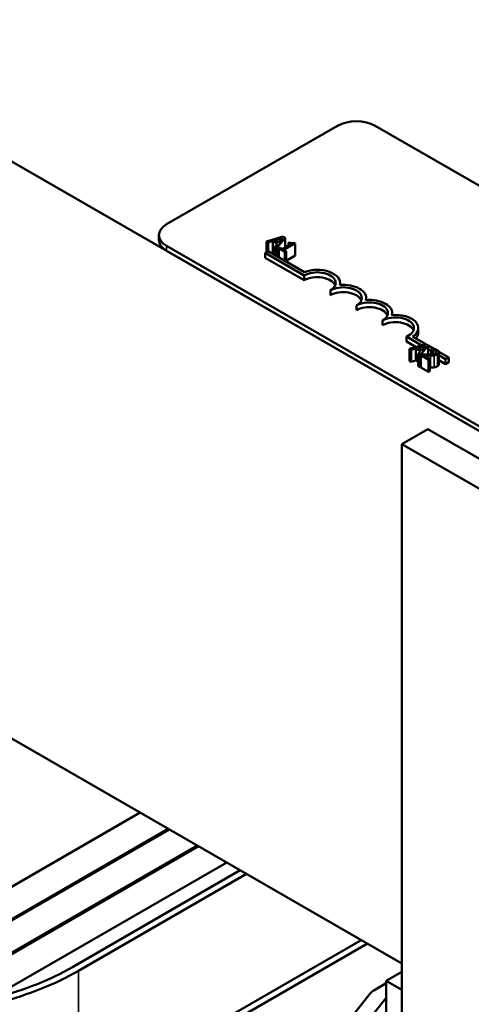
# Model space of a CAD drawing. Units: inches. Extents: x 1.4 to 59.1, y 0.7 to 46.1.
# Drawn here: x 45.5 to 47.2, y 32.6 to 36.3 of the extents above; entities that cross this region are included whole.
import ezdxf

# ---------------------------------------------------------------- set-up
doc = ezdxf.new("R2010")
doc.units = ezdxf.units.IN
doc.header["$LTSCALE"] = 2.75
doc.header["$MEASUREMENT"] = 0
doc.layers.add('Visible (ANSI)', color=7, linetype='Continuous', lineweight=50)
doc.layers.add('Visible Narrow (ANSI)', color=7, linetype='Continuous', lineweight=35)

msp = doc.modelspace()

# ---------------------------------------------------------------- linework, layer by layer
at = {"layer": 'Visible (ANSI)'}
for p, q in [((44.5773, 36.3264), (52.4916, 31.7571)), ((46.0723, 35.5621), (46.7101, 35.9304)), ((46.8501, 35.9304), (50.5992, 33.7658)), ((46.0433, 35.5037), (46.0433, 35.5217)), ((46.5073, 35.5163), (46.4449, 35.4984)), ((46.4449, 35.4984), (46.4449, 35.4584)), ((46.4449, 35.4984), (46.4512, 35.4948)), ((46.4512, 35.4948), (46.4685, 35.4999)), ((46.4512, 35.4948), (46.4512, 35.462)), ((46.4685, 35.4999), (46.4685, 35.4549)), ((46.4685, 35.4999), (46.4863, 35.4896)), ((46.4755, 35.5019), (46.5046, 35.5105)), ((46.4899, 35.4936), (46.4755, 35.5019)), ((46.484, 35.4758), (46.5149, 35.5118)), ((46.5046, 35.5105), (46.4899, 35.4936)), ((46.5149, 35.5118), (46.5073, 35.5163)), ((46.51, 35.4663), (46.5521, 35.4906)), ((46.5149, 35.5118), (46.5149, 35.4761)), ((46.5311, 35.4952), (46.5268, 35.4927)), ((46.5268, 35.4927), (46.5353, 35.4878)), ((46.5268, 35.4927), (46.5268, 35.4829)), ((46.5521, 35.4906), (46.5472, 35.4934)), ((46.5521, 35.4906), (46.5521, 35.4457)), ((49.8213, 33.3168), (46.0723, 35.4813)), ((49.8213, 33.2988), (46.0723, 35.4633)), ((46.4398, 35.4555), (46.4512, 35.4621)), ((46.4398, 35.4375), (46.4398, 35.4555)), ((46.5856, 35.3713), (46.4398, 35.4555)), ((46.4512, 35.4621), (46.5867, 35.3838)), ((46.4685, 35.4549), (46.4652, 35.454)), ((46.4775, 35.4498), (46.4685, 35.4549)), ((46.4863, 35.4896), (46.4775, 35.4796)), ((46.4775, 35.4796), (46.484, 35.4758)), ((46.4775, 35.4796), (46.4775, 35.4469)), ((46.484, 35.4758), (46.484, 35.4431)), ((46.4955, 35.4747), (46.4908, 35.4719)), ((46.4908, 35.4719), (46.5135, 35.4588)), ((46.4908, 35.4719), (46.4908, 35.4392)), ((46.504, 35.4698), (46.4955, 35.4747)), ((46.5353, 35.4878), (46.504, 35.4698)), ((46.5183, 35.4615), (46.51, 35.4663)), ((46.5135, 35.4588), (46.5183, 35.4615)), ((46.5135, 35.4588), (46.5135, 35.4261)), ((46.5183, 35.4615), (46.5183, 35.4233)), ((46.5856, 35.3533), (46.4398, 35.4375)), ((46.5521, 35.4457), (46.5183, 35.4262)), ((46.5856, 35.3533), (46.5856, 35.3713)), ((46.7192, 35.3356), (46.7192, 35.3432)), ((46.6829, 35.2972), (46.6829, 35.3151)), ((46.8164, 35.2794), (46.8164, 35.2871)), ((46.7801, 35.241), (46.7801, 35.259)), ((46.8773, 35.1849), (46.8773, 35.2029)), ((46.9136, 35.2233), (46.9136, 35.2309)), ((47.0108, 35.1568), (47.0108, 35.1748)), ((47.024, 35.1097), (46.9666, 35.1428)), ((46.9666, 35.1248), (46.9666, 35.1428)), ((47.0032, 35.1037), (46.9666, 35.1248)), ((46.9899, 35.1426), (47.0393, 35.1141)), ((47.0407, 35.1145), (46.9783, 35.0966)), ((46.9783, 35.0966), (46.9845, 35.093)), ((46.9783, 35.0966), (46.9783, 35.0517)), ((46.9845, 35.093), (47.0018, 35.0981)), ((46.9845, 35.093), (46.9845, 35.0481)), ((47.0018, 35.0981), (47.0196, 35.0878)), ((47.0018, 35.0981), (47.0018, 35.0531)), ((47.0088, 35.1001), (47.038, 35.1087)), ((47.0232, 35.0918), (47.0088, 35.1001)), ((47.0196, 35.0878), (47.0108, 35.0778)), ((47.0174, 35.074), (47.0483, 35.11)), ((47.038, 35.1087), (47.0232, 35.0918)), ((47.0483, 35.11), (47.0407, 35.1145)), ((47.0483, 35.11), (47.0483, 35.076)), ((47.0483, 35.1089), (47.069, 35.0969)), ((47.0596, 35.0891), (47.0483, 35.0957)), ((47.0663, 35.0976), (47.0596, 35.0937)), ((47.0596, 35.0937), (47.06, 35.0935)), ((47.0596, 35.0937), (47.0596, 35.0765)), ((47.06, 35.0935), (47.06, 35.0765)), ((47.0873, 35.0863), (47.1245, 35.0649)), ((46.9845, 35.0481), (46.9783, 35.0517)), ((47.0018, 35.0531), (46.9845, 35.0481)), ((47.0108, 35.0479), (47.0018, 35.0531)), ((47.0108, 35.0778), (47.0174, 35.074)), ((47.0108, 35.0778), (47.0108, 35.0329)), ((47.0174, 35.074), (47.0174, 35.0291)), ((47.0271, 35.076), (47.0205, 35.0722)), ((47.0205, 35.0722), (47.0492, 35.0556)), ((47.0205, 35.0722), (47.0205, 35.0273)), ((47.0546, 35.0587), (47.0317, 35.072)), ((47.0511, 35.0761), (47.0483, 35.0777)), ((47.0492, 35.0556), (47.0546, 35.0587)), ((47.0492, 35.0556), (47.0492, 35.0107)), ((47.0546, 35.0587), (47.0546, 35.0138)), ((47.0878, 35.0841), (47.0878, 35.0391)), ((47.113, 35.0583), (47.0878, 35.0728)), ((47.113, 35.0403), (47.0878, 35.0549)), ((47.1245, 35.0649), (47.113, 35.0583)), ((47.113, 35.0403), (47.113, 35.0583)), ((47.1245, 35.0469), (47.1245, 35.0649)), ((47.0174, 35.0291), (47.0108, 35.0329)), ((47.0205, 35.0327), (47.0174, 35.0291)), ((47.0492, 35.0107), (47.0205, 35.0273)), ((47.0546, 35.0138), (47.0492, 35.0107)), ((47.1245, 35.0469), (47.113, 35.0403)), ((46.9496, 34.7412), (47.0469, 34.7974)), ((48.6025, 33.8992), (47.0469, 34.7974)), ((46.9496, 32.4689), (46.9496, 34.7412)), ((46.9496, 34.7412), (48.5053, 33.8431)), ((46.9496, 32.8012), (44.869, 34.0025)), ((45.0712, 32.8439), (45.9735, 33.3648)), ((46.0785, 33.3042), (45.1762, 32.7833)), ((45.1801, 32.781), (46.0824, 33.3019)), ((46.1874, 33.2413), (45.2851, 32.7204)), ((45.289, 32.7181), (46.1913, 33.2391)), ((46.2963, 33.1784), (45.4089, 32.6661)), ((46.3468, 33.1493), (45.7207, 32.7878)), ((45.744, 32.7743), (46.3702, 33.1358)), ((46.798, 32.8888), (46.1718, 32.5273)), ((46.1952, 32.5138), (46.8213, 32.8753)), ((46.8913, 32.7361), (46.9496, 32.7698)), ((46.8913, 32.7361), (46.8913, 32.4352)), ((46.9496, 32.7024), (46.8913, 32.7361)), ((46.8913, 32.7271), (46.8446, 32.7002)), ((46.8313, 32.6891), (46.4035, 32.1502)), ((46.5425, 32.2338), (46.8913, 32.6732)), ((46.8913, 32.6732), (46.8913, 32.4352))]:
    msp.add_line(p, q, dxfattribs=at)
for centre, major_axis, start_param, end_param in [((46.7801, 35.8899), (0.099, 0), 0.785398, 2.356194), ((46.1423, 35.5217), (-0.099, 0), 5.497787, 7.068583), ((46.1423, 35.5037), (-0.099, 0), 0, 0.785398), ((46.6342, 35.3432), (0.0687, 0), 5.497787, 8.63938), ((46.6342, 35.3432), (0.0849, 0), 6.125102, 8.447817), ((46.6342, 35.3252), (0.0687, 0), 0.228251, 2.356194), ((46.7315, 35.2871), (0.0688, 0), 5.497787, 8.63938), ((46.7315, 35.2691), (0.0688, 0), 0.228251, 2.356194), ((46.7315, 35.2871), (0.0849, 0), 6.125102, 8.012065), ((46.8287, 35.2309), (0.0688, 0), 5.497787, 8.63938), ((46.8287, 35.2309), (0.0849, 0), 6.125102, 8.012065), ((46.8287, 35.213), (0.0688, 0), 0.228251, 2.356194), ((46.9259, 35.1748), (0.0688, 0), 5.345937, 8.63938), ((46.9259, 35.1568), (0.0688, 0), 0.228251, 2.356194), ((46.9259, 35.1748), (0.0849, 0), 5.565766, 8.012065), ((46.9259, 35.1568), (0.0849, 0), 5.830915, 6.283185), ((45.0245, 33.1897), (-0.9845, 0), 2.000559, 2.356194), ((45.0245, 33.1897), (1.0175, 0), 5.142151, 5.497787), ((46.8913, 32.6732), (-0.066, 0), 5.497787, 5.853423)]:
    msp.add_ellipse(centre, major_axis=major_axis, ratio=0.57735, start_param=start_param, end_param=end_param, dxfattribs=at)
for points, knots in [([(46.5472, 35.4934), (46.5466, 35.493), (46.5458, 35.4927), (46.5444, 35.4922), (46.5437, 35.4921), (46.5421, 35.4918), (46.5413, 35.4917), (46.54, 35.4918), (46.539, 35.4919), (46.5353, 35.493), (46.5331, 35.494), (46.5311, 35.4952)], [-0.1005438, -0.1005438, -0.1005438, -0.1005438, -0.0762723, -0.0762723, -0.0553229, -0.0553229, -0.032618, -0.032618, -0.0195337, -0.0195337, 0, 0, 0, 0]), ([(47.06, 35.0935), (47.0611, 35.0934), (47.0622, 35.0933), (47.0646, 35.0929), (47.0658, 35.0927), (47.0671, 35.0924)], [-0.01709269, -0.01709269, -0.01709269, -0.01709269, -0.00936796, -0.00936796, 0, 0, 0, 0]), ([(47.081, 35.0923), (47.0781, 35.094), (47.0749, 35.0951), (47.0712, 35.0963), (47.0685, 35.0971), (47.0663, 35.0976)], [-0.02537479, -0.02537479, -0.02537479, -0.02537479, -0.01636059, -0.01636059, 0, 0, 0, 0]), ([(47.0671, 35.0924), (47.0692, 35.0919), (47.0708, 35.0913), (47.0728, 35.0906), (47.074, 35.0901), (47.0752, 35.0894)], [-0.01621929, -0.01621929, -0.01621929, -0.01621929, -0.01114601, -0.01114601, 0, 0, 0, 0]), ([(47.0752, 35.0894), (47.0767, 35.0885), (47.0775, 35.0878), (47.0785, 35.0865), (47.0789, 35.0858), (47.079, 35.085)], [-0.0167019, -0.0167019, -0.0167019, -0.0167019, -0.00937535, -0.00937535, 0, 0, 0, 0]), ([(47.0821, 35.0768), (47.0831, 35.0774), (47.0841, 35.078), (47.0856, 35.0793), (47.0862, 35.08), (47.0875, 35.0818), (47.0879, 35.083), (47.0878, 35.0852), (47.0875, 35.0865), (47.0852, 35.0896), (47.0832, 35.091), (47.081, 35.0923)], [-0.0959954, -0.0959954, -0.0959954, -0.0959954, -0.07980065, -0.07980065, -0.06487587, -0.06487587, -0.04062092, -0.04062092, -0.02135969, -0.02135969, 0, 0, 0, 0]), ([(47.0496, 35.076), (47.0442, 35.0759), (47.0408, 35.0759), (47.0347, 35.0759), (47.0309, 35.076), (47.0271, 35.076)], [-0.04170724, -0.04170724, -0.04170724, -0.04170724, -0.02643388, -0.02643388, 0, 0, 0, 0]), ([(47.0317, 35.072), (47.0359, 35.0719), (47.0411, 35.0718), (47.0473, 35.0717), (47.0518, 35.0717), (47.0562, 35.0718)], [-0.04283915, -0.04283915, -0.04283915, -0.04283915, -0.03037008, -0.03037008, 0, 0, 0, 0]), ([(47.0754, 35.0803), (47.0742, 35.0796), (47.0728, 35.079), (47.0697, 35.0779), (47.068, 35.0775), (47.0623, 35.0766), (47.0563, 35.0762), (47.0496, 35.076)], [-0.08762492, -0.08762492, -0.08762492, -0.08762492, -0.06763594, -0.06763594, -0.04692782, -0.04692782, 0, 0, 0, 0]), ([(47.0562, 35.0718), (47.0586, 35.0719), (47.0611, 35.072), (47.0659, 35.0722), (47.0682, 35.0725), (47.0704, 35.0728)], [-0.03315218, -0.03315218, -0.03315218, -0.03315218, -0.0160429, -0.0160429, 0, 0, 0, 0]), ([(47.0704, 35.0728), (47.0733, 35.0733), (47.0754, 35.0739), (47.0785, 35.075), (47.0804, 35.0758), (47.0821, 35.0768)], [-0.02530612, -0.02530612, -0.02530612, -0.02530612, -0.01672719, -0.01672719, 0, 0, 0, 0]), ([(47.079, 35.085), (47.0791, 35.0846), (47.079, 35.0842), (47.0788, 35.0833), (47.0785, 35.0829), (47.0776, 35.0818), (47.0766, 35.081), (47.0754, 35.0803)], [-0.01799053, -0.01799053, -0.01799053, -0.01799053, -0.01511041, -0.01511041, -0.01146257, -0.01146257, 0, 0, 0, 0])]:
    msp.add_open_spline(points, degree=3, knots=knots, dxfattribs=at)
for points in [[(47.0562, 35.0269), (47.0554, 35.0269), (47.0546, 35.0269)], [(47.0704, 35.0279), (47.0672, 35.0274), (47.0599, 35.027), (47.0562, 35.0269)], [(47.0821, 35.0319), (47.0794, 35.0303), (47.0735, 35.0284), (47.0704, 35.0279)], [(47.0878, 35.0391), (47.0878, 35.0352), (47.0821, 35.0319)]]:
    msp.add_open_spline(points, degree=2, dxfattribs=at)
at = {"layer": 'Visible Narrow (ANSI)'}
for p, q in [((46.0723, 35.4633), (46.0723, 35.4813)), ((47.0671, 35.0924), (47.0671, 35.0774)), ((47.0752, 35.0894), (47.0752, 35.0802)), ((47.0562, 35.0718), (47.0562, 35.0269)), ((47.0704, 35.0728), (47.0704, 35.0279)), ((47.079, 35.085), (47.079, 35.0843)), ((47.0821, 35.0768), (47.0821, 35.0319)), ((45.744, 32.0766), (45.744, 32.7743))]:
    msp.add_line(p, q, dxfattribs=at)

doc.saveas('drawing.dxf')
